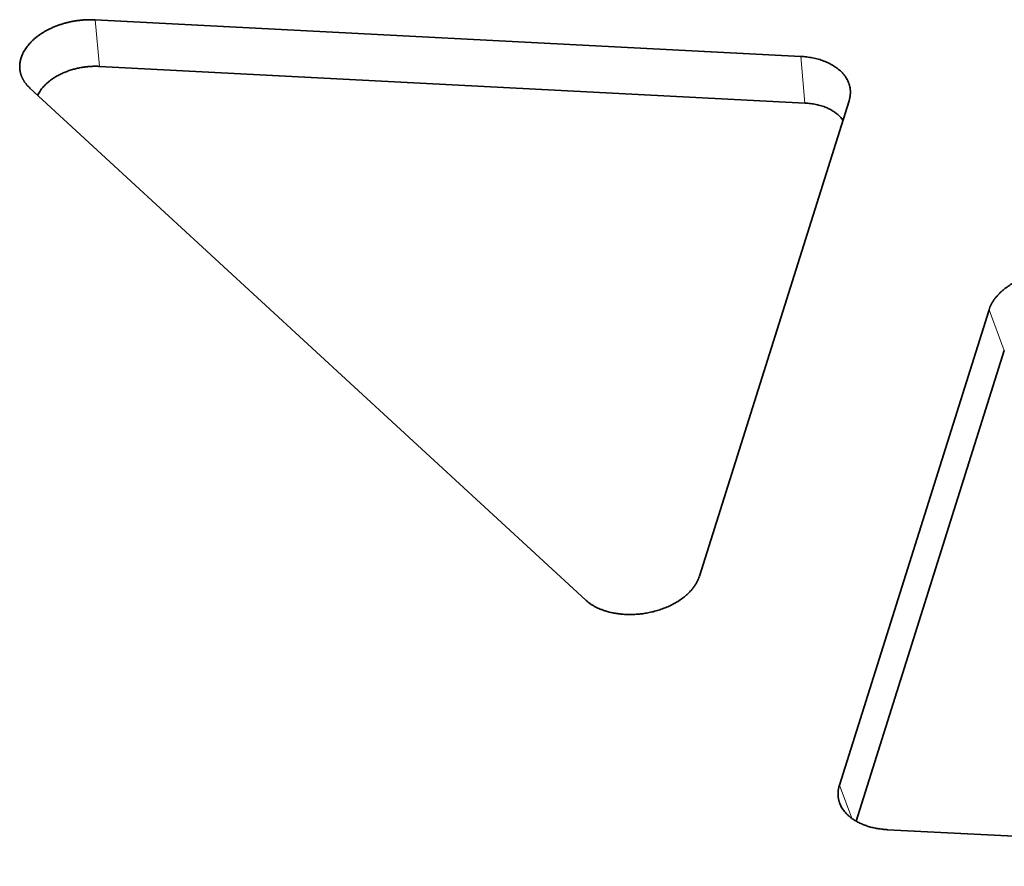
# Model space of a CAD drawing. Units: millimetres. Extents: x -870 to 1065, y -940 to -249.
# Drawn here: x -759 to -750, y -336 to -328 of the extents above; entities that cross this region are included whole.
import ezdxf

# ---------------------------------------------------------------- set-up
doc = ezdxf.new("R2010")
doc.units = ezdxf.units.MM
doc.header["$MEASUREMENT"] = 0

msp = doc.modelspace()

# ---------------------------------------------------------------- linework, layer by layer
at = {"color": 7, "lineweight": 13, "true_color": 0xffffff}
for p, q in [((-758.63, -328.0372), (-758.6688, -327.6024)), ((-752.0814, -327.9443), (-752.0426, -328.3791)), ((-750.1811, -330.6908), (-750.3238, -330.3093)), ((-751.7211, -334.7476), (-751.6056, -335.0563))]:
    msp.add_line(p, q, dxfattribs=at)
at = {"color": 7, "lineweight": 35, "true_color": 0xffffff}
for p, q in [((-758.6688, -327.6024), (-752.0814, -327.9443)), ((-758.63, -328.0372), (-752.0426, -328.3791)), ((-754.0898, -333.0191), (-759.28, -328.2389)), ((-751.631, -328.3591), (-753.0283, -332.7974)), ((-751.7211, -334.7476), (-750.3238, -330.3093)), ((-751.5639, -335.0832), (-750.1811, -330.6908)), ((-744.6833, -335.5043), (-751.2707, -335.1624))]:
    msp.add_line(p, q, dxfattribs=at)
msp.add_arc((-751.9148, -328.6961), 0.2752, 34.48249, 47.60813, dxfattribs=at)
for points, weights, knots in [([(-758.6689, -327.6024), (-758.7571, -327.5978), (-758.8469, -327.6114), (-759.1178, -327.6523), (-759.2718, -327.8128)], [0.904444742936, 0.93988337379, 1, 0.838305654966, 0.855140955117], [4.389981, 4.389981, 4.389981, 4.712389, 4.712389, 5.579561, 5.579561, 5.579561]), ([(-759.2718, -327.8128), (-759.3924, -327.9383), (-759.3717, -328.0755), (-759.3674, -328.1037), (-759.3566, -328.1307)], [0.85514357685, 0.868813711218, 1, 0.969797177485, 0.945823317808], [5.5796288, 5.5796288, 5.5796288, 6.2831853, 6.2831853, 6.4451641, 6.4451641, 6.4451641]), ([(-751.6191, -328.2988), (-751.6168, -328.2698), (-751.6211, -328.2416), (-751.6627, -327.9661), (-752.0814, -327.9443)], [0.945820218791, 0.969795225362, 1, 0.767231842782, 0.904434798137], [2.979603, 2.979603, 2.979603, 3.141593, 3.141593, 4.389936, 4.389936, 4.389936]), ([(-758.63, -328.0372), (-758.705, -328.0333), (-758.7814, -328.0449), (-759.1068, -328.0941), (-759.2063, -328.3068)], [0.904444743098, 0.939883373927, 1, 0.785760090018, 0.884936374614], [1.248389, 1.248389, 1.248389, 1.570796, 1.570796, 2.719772, 2.719772, 2.719772]), ([(-749.2622, -330.0876), (-749.4557, -329.9094), (-749.809, -329.9628), (-750.235, -330.0272), (-750.3238, -330.3092)], [0.873906996465, 0.798957451467, 1, 0.767251201334, 0.90441197927], [3.634191, 3.634191, 3.634191, 4.712389, 4.712389, 5.960629, 5.960629, 5.960629]), ([(-754.0899, -333.0191), (-753.8964, -333.1973), (-753.5431, -333.1439), (-753.1171, -333.0795), (-753.0283, -332.7975)], [0.873906996786, 0.798957451036, 1, 0.767252374931, 0.904410596059], [0.492598, 0.492598, 0.492598, 1.570796, 1.570796, 2.81903, 2.81903, 2.81903]), ([(-751.7211, -334.7476), (-751.7398, -334.807), (-751.731, -334.8651), (-751.7267, -334.8934), (-751.716, -334.9204)], [0.904436126682, 0.939876065352, 1, 0.969775396046, 0.945788742482], [5.9607386, 5.9607386, 5.9607386, 6.2831853, 6.2831853, 6.4452809, 6.4452809, 6.4452809])]:
    msp.add_rational_spline(points, weights, degree=2, knots=knots, dxfattribs=at)
for points, weights in [([(-759.3566, -328.1307), (-759.3329, -328.1902), (-759.28, -328.2389)], [0.945823317808, 0.896900693841, 0.873917432872]), ([(-751.7292, -328.4928), (-751.8413, -328.3896), (-752.0426, -328.3791)], [0.873911794381, 0.821368546226, 0.904434796508]), ([(-751.631, -328.3591), (-751.6215, -328.329), (-751.6191, -328.2988)], [0.90443581757, 0.922071710393, 0.945820218792]), ([(-751.716, -334.9204), (-751.6267, -335.1439), (-751.2707, -335.1624)], [0.945788742482, 0.785047934581, 0.904434071454])]:
    msp.add_rational_spline(points, weights, degree=2, dxfattribs=at)

doc.saveas('drawing.dxf')
